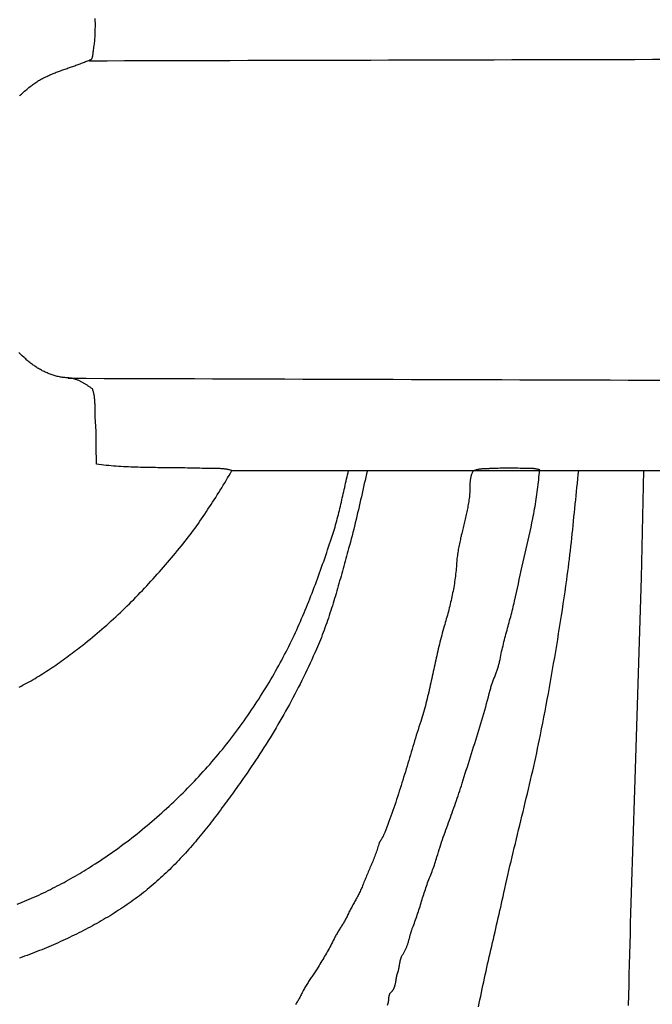
# Model space of a CAD drawing. Units: millimetres. Extents: x 2 to 357, y -76 to 76.
# Drawn here: x 156 to 179, y -43 to -7 of the extents above; entities that cross this region are included whole.
import ezdxf

# ---------------------------------------------------------------- set-up
doc = ezdxf.new("R2010")
doc.units = ezdxf.units.MM
doc.layers.add('Vector Layer 1', color=7, linetype='Continuous', lineweight=30)

msp = doc.modelspace()

# ---------------------------------------------------------------- linework, layer by layer
at = {"layer": 'Vector Layer 1', "color": 18, "lineweight": 30, "true_color": 0x000000, "extrusion": (0, 0, -1)}
for points in [[(-155.895, -9.494), (-155.934, -9.458), (-155.973, -9.423), (-156.012, -9.388), (-156.052, -9.353), (-156.091, -9.318), (-156.131, -9.284), (-156.171, -9.25), (-156.211, -9.217), (-156.252, -9.183), (-156.292, -9.15), (-156.333, -9.118), (-156.333, -9.118), (-156.366, -9.091), (-156.4, -9.066), (-156.434, -9.041), (-156.468, -9.017), (-156.503, -8.994), (-156.538, -8.97), (-156.574, -8.948), (-156.61, -8.926), (-156.646, -8.905), (-156.683, -8.884), (-156.72, -8.863), (-156.757, -8.843), (-156.795, -8.824), (-156.833, -8.804), (-156.871, -8.786), (-156.91, -8.767), (-156.948, -8.749), (-156.987, -8.732), (-157.026, -8.714), (-157.066, -8.697), (-157.105, -8.681), (-157.145, -8.664), (-157.185, -8.648), (-157.225, -8.633), (-157.265, -8.617), (-157.305, -8.602), (-157.346, -8.586), (-157.386, -8.571), (-157.427, -8.557), (-157.468, -8.542), (-157.508, -8.527), (-157.549, -8.513), (-157.59, -8.499), (-157.631, -8.484), (-157.671, -8.47), (-157.712, -8.456), (-157.753, -8.442), (-157.794, -8.428), (-157.834, -8.414), (-157.875, -8.4), (-157.916, -8.385), (-157.956, -8.371), (-157.996, -8.357), (-158.037, -8.342), (-158.077, -8.328), (-158.117, -8.313), (-158.157, -8.298), (-158.196, -8.284), (-158.236, -8.268), (-158.275, -8.253), (-158.314, -8.238), (-158.353, -8.222), (-158.391, -8.206), (-158.43, -8.189), (-158.468, -8.173), (-158.506, -8.156), (-158.543, -8.139), (-158.58, -8.121), (-158.58, -8.121), (-158.587, -8.106), (-158.593, -8.091), (-158.599, -8.076), (-158.604, -8.061), (-158.608, -8.046), (-158.612, -8.031), (-158.616, -8.016), (-158.619, -8.002), (-158.621, -7.987), (-158.624, -7.973), (-158.626, -7.959), (-158.628, -7.944), (-158.63, -7.93), (-158.631, -7.916), (-158.633, -7.901), (-158.634, -7.887), (-158.636, -7.873), (-158.637, -7.858), (-158.639, -7.844), (-158.641, -7.83), (-158.643, -7.815), (-158.645, -7.801), (-158.647, -7.786), (-158.647, -7.786), (-158.656, -7.733), (-158.664, -7.68), (-158.672, -7.627), (-158.678, -7.574), (-158.684, -7.522), (-158.69, -7.468), (-158.695, -7.415), (-158.699, -7.362), (-158.702, -7.309), (-158.706, -7.256), (-158.708, -7.203), (-158.71, -7.15), (-158.712, -7.096), (-158.713, -7.043), (-158.714, -6.99), (-158.715, -6.937), (-158.715, -6.883), (-158.715, -6.83), (-158.715, -6.776), (-158.714, -6.723), (-158.713, -6.67), (-158.712, -6.616)], [(-155.89, -31.436), (-155.965, -31.398), (-156.039, -31.359), (-156.112, -31.32), (-156.185, -31.28), (-156.258, -31.24), (-156.331, -31.199), (-156.403, -31.157), (-156.475, -31.115), (-156.546, -31.072), (-156.617, -31.029), (-156.688, -30.985), (-156.759, -30.941), (-156.829, -30.897), (-156.899, -30.852), (-156.969, -30.806), (-157.038, -30.76), (-157.107, -30.714), (-157.176, -30.667), (-157.245, -30.62), (-157.313, -30.573), (-157.381, -30.525), (-157.449, -30.477), (-157.517, -30.428), (-157.584, -30.379), (-157.651, -30.33), (-157.718, -30.281), (-157.785, -30.231), (-157.851, -30.181), (-157.918, -30.131), (-157.984, -30.081), (-158.05, -30.03), (-158.116, -29.98), (-158.182, -29.929), (-158.247, -29.878), (-158.247, -29.878), (-158.338, -29.806), (-158.428, -29.735), (-158.518, -29.662), (-158.608, -29.589), (-158.697, -29.515), (-158.785, -29.441), (-158.873, -29.366), (-158.961, -29.291), (-159.048, -29.215), (-159.135, -29.138), (-159.221, -29.061), (-159.307, -28.983), (-159.392, -28.905), (-159.477, -28.827), (-159.562, -28.748), (-159.646, -28.668), (-159.729, -28.588), (-159.813, -28.507), (-159.896, -28.426), (-159.978, -28.345), (-160.06, -28.263), (-160.142, -28.181), (-160.223, -28.098), (-160.304, -28.015), (-160.384, -27.932), (-160.464, -27.848), (-160.544, -27.764), (-160.623, -27.679), (-160.702, -27.594), (-160.78, -27.509), (-160.858, -27.423), (-160.936, -27.337), (-161.013, -27.251), (-161.09, -27.164), (-161.166, -27.077), (-161.242, -26.99), (-161.318, -26.903), (-161.394, -26.815), (-161.469, -26.727), (-161.543, -26.639), (-161.618, -26.55), (-161.692, -26.461), (-161.765, -26.373), (-161.838, -26.283), (-161.838, -26.283), (-161.905, -26.202), (-161.971, -26.12), (-162.036, -26.037), (-162.1, -25.954), (-162.165, -25.87), (-162.228, -25.786), (-162.291, -25.702), (-162.354, -25.617), (-162.416, -25.532), (-162.477, -25.446), (-162.538, -25.36), (-162.599, -25.274), (-162.659, -25.187), (-162.719, -25.1), (-162.778, -25.013), (-162.837, -24.925), (-162.896, -24.837), (-162.954, -24.749), (-163.011, -24.661), (-163.069, -24.572), (-163.126, -24.483), (-163.182, -24.394), (-163.239, -24.305), (-163.295, -24.215), (-163.35, -24.125), (-163.406, -24.036), (-163.461, -23.946), (-163.515, -23.855), (-163.57, -23.765), (-163.624, -23.675), (-163.678, -23.584), (-163.732, -23.494), (-163.786, -23.403), (-163.786, -23.403), (-163.756, -23.394), (-163.727, -23.386), (-163.698, -23.378), (-163.669, -23.371), (-163.64, -23.364), (-163.611, -23.358), (-163.582, -23.353), (-163.554, -23.348), (-163.525, -23.344), (-163.496, -23.341), (-163.467, -23.338), (-163.438, -23.335), (-163.409, -23.333), (-163.38, -23.331), (-163.351, -23.329), (-163.322, -23.328), (-163.293, -23.327), (-163.265, -23.326), (-163.236, -23.326), (-163.207, -23.326), (-163.178, -23.326), (-163.149, -23.326), (-163.12, -23.326), (-163.091, -23.326), (-163.062, -23.326), (-163.033, -23.327), (-163.004, -23.327), (-162.975, -23.327), (-162.946, -23.327), (-162.917, -23.327), (-162.888, -23.327), (-162.859, -23.327), (-162.83, -23.326), (-162.8, -23.325), (-162.771, -23.324), (-162.771, -23.324), (-162.68, -23.32), (-162.588, -23.317), (-162.497, -23.314), (-162.406, -23.311), (-162.314, -23.309), (-162.223, -23.307), (-162.132, -23.305), (-162.04, -23.303), (-161.949, -23.302), (-161.857, -23.301), (-161.766, -23.3), (-161.675, -23.299), (-161.583, -23.298), (-161.492, -23.297), (-161.401, -23.296), (-161.309, -23.296), (-161.218, -23.295), (-161.126, -23.294), (-161.035, -23.293), (-160.944, -23.292), (-160.852, -23.291), (-160.761, -23.29), (-160.67, -23.288), (-160.578, -23.286), (-160.487, -23.284), (-160.396, -23.282), (-160.305, -23.28), (-160.213, -23.277), (-160.122, -23.274), (-160.031, -23.27), (-159.94, -23.267), (-159.849, -23.262), (-159.758, -23.257), (-159.666, -23.252), (-159.575, -23.247), (-159.484, -23.24), (-159.393, -23.233), (-159.302, -23.226), (-159.211, -23.218), (-159.12, -23.209), (-159.03, -23.2), (-158.939, -23.19), (-158.848, -23.179), (-158.757, -23.168), (-158.757, -23.168), (-158.755, -23.105), (-158.754, -23.041), (-158.753, -22.978), (-158.752, -22.914), (-158.752, -22.85), (-158.751, -22.786), (-158.751, -22.722), (-158.751, -22.658), (-158.751, -22.594), (-158.751, -22.53), (-158.751, -22.466), (-158.751, -22.402), (-158.751, -22.337), (-158.75, -22.273), (-158.75, -22.209), (-158.749, -22.145), (-158.747, -22.081), (-158.746, -22.017), (-158.744, -21.954), (-158.741, -21.89), (-158.738, -21.826), (-158.734, -21.763), (-158.73, -21.7), (-158.725, -21.637), (-158.72, -21.575), (-158.72, -21.575), (-158.717, -21.546), (-158.715, -21.517), (-158.713, -21.489), (-158.711, -21.46), (-158.71, -21.431), (-158.709, -21.402), (-158.708, -21.373), (-158.707, -21.343), (-158.707, -21.314), (-158.706, -21.285), (-158.706, -21.255), (-158.706, -21.226), (-158.706, -21.196), (-158.706, -21.167), (-158.705, -21.137), (-158.705, -21.108), (-158.705, -21.078), (-158.705, -21.049), (-158.704, -21.019), (-158.704, -20.99), (-158.703, -20.961), (-158.702, -20.931), (-158.701, -20.902), (-158.7, -20.873), (-158.699, -20.844), (-158.697, -20.815), (-158.695, -20.786), (-158.692, -20.757), (-158.689, -20.728), (-158.686, -20.699), (-158.682, -20.671), (-158.678, -20.642), (-158.673, -20.614), (-158.668, -20.586), (-158.663, -20.558), (-158.657, -20.53), (-158.65, -20.503), (-158.642, -20.475), (-158.634, -20.448), (-158.626, -20.421), (-158.616, -20.394), (-158.606, -20.368), (-158.606, -20.368), (-158.584, -20.353), (-158.562, -20.337), (-158.541, -20.322), (-158.519, -20.307), (-158.497, -20.292), (-158.476, -20.277), (-158.454, -20.262), (-158.432, -20.248), (-158.411, -20.233), (-158.389, -20.219), (-158.367, -20.205), (-158.345, -20.191), (-158.324, -20.178), (-158.302, -20.165), (-158.28, -20.152), (-158.258, -20.139), (-158.236, -20.126), (-158.214, -20.114), (-158.191, -20.102), (-158.169, -20.091), (-158.146, -20.08), (-158.123, -20.069), (-158.101, -20.059), (-158.077, -20.049), (-158.054, -20.04), (-158.031, -20.031), (-158.007, -20.022), (-157.983, -20.014), (-157.959, -20.006), (-157.934, -19.999), (-157.91, -19.993), (-157.885, -19.987), (-157.86, -19.981), (-157.834, -19.976), (-157.808, -19.972), (-157.782, -19.969), (-157.756, -19.965), (-157.729, -19.963), (-157.702, -19.961), (-157.702, -19.961), (-157.661, -19.959), (-157.62, -19.955), (-157.579, -19.951), (-157.539, -19.946), (-157.499, -19.941), (-157.459, -19.935), (-157.419, -19.928), (-157.38, -19.92), (-157.34, -19.912), (-157.301, -19.903), (-157.263, -19.893), (-157.224, -19.882), (-157.186, -19.871), (-157.148, -19.86), (-157.11, -19.847), (-157.072, -19.834), (-157.035, -19.821), (-156.998, -19.807), (-156.961, -19.792), (-156.925, -19.777), (-156.888, -19.761), (-156.852, -19.744), (-156.816, -19.727), (-156.781, -19.71), (-156.746, -19.692), (-156.711, -19.673), (-156.676, -19.654), (-156.641, -19.634), (-156.607, -19.614), (-156.573, -19.593), (-156.54, -19.572), (-156.506, -19.55), (-156.473, -19.528), (-156.441, -19.506), (-156.408, -19.483), (-156.376, -19.459), (-156.344, -19.436), (-156.312, -19.411), (-156.281, -19.387), (-156.25, -19.362), (-156.219, -19.336), (-156.189, -19.31), (-156.159, -19.284), (-156.129, -19.258), (-156.099, -19.231), (-156.07, -19.204), (-156.07, -19.204), (-156.004, -19.141), (-155.938, -19.079), (-155.873, -19.016)], [(-169.56, -43.243), (-169.591, -43.132), (-169.591, -43.132), (-169.594, -43.121), (-169.596, -43.11), (-169.599, -43.099), (-169.601, -43.088), (-169.602, -43.077), (-169.604, -43.066), (-169.605, -43.054), (-169.606, -43.043), (-169.607, -43.031), (-169.608, -43.02), (-169.609, -43.008), (-169.61, -42.996), (-169.611, -42.985), (-169.612, -42.973), (-169.613, -42.962), (-169.614, -42.95), (-169.615, -42.939), (-169.616, -42.927), (-169.618, -42.916), (-169.62, -42.905), (-169.622, -42.894), (-169.624, -42.883), (-169.627, -42.873), (-169.63, -42.862), (-169.633, -42.852), (-169.637, -42.842), (-169.641, -42.832), (-169.646, -42.822), (-169.651, -42.812), (-169.656, -42.803), (-169.663, -42.794), (-169.669, -42.785), (-169.677, -42.777), (-169.685, -42.769), (-169.694, -42.761), (-169.694, -42.761), (-169.706, -42.75), (-169.718, -42.739), (-169.729, -42.727), (-169.74, -42.715), (-169.75, -42.703), (-169.76, -42.69), (-169.768, -42.677), (-169.777, -42.664), (-169.785, -42.651), (-169.792, -42.637), (-169.799, -42.623), (-169.806, -42.608), (-169.812, -42.594), (-169.818, -42.579), (-169.823, -42.564), (-169.828, -42.549), (-169.833, -42.533), (-169.837, -42.518), (-169.841, -42.502), (-169.845, -42.486), (-169.849, -42.471), (-169.852, -42.454), (-169.856, -42.438), (-169.859, -42.422), (-169.862, -42.406), (-169.864, -42.389), (-169.867, -42.373), (-169.87, -42.356), (-169.872, -42.34), (-169.875, -42.323), (-169.877, -42.307), (-169.88, -42.29), (-169.882, -42.274), (-169.885, -42.257), (-169.887, -42.241), (-169.89, -42.225), (-169.893, -42.208), (-169.896, -42.192), (-169.899, -42.176), (-169.902, -42.16), (-169.906, -42.144), (-169.909, -42.129), (-169.913, -42.113), (-169.918, -42.098), (-169.922, -42.083), (-169.927, -42.068), (-169.932, -42.053), (-169.937, -42.038), (-169.937, -42.038), (-169.944, -42.021), (-169.95, -42.004), (-169.956, -41.986), (-169.961, -41.968), (-169.966, -41.95), (-169.97, -41.932), (-169.975, -41.913), (-169.979, -41.894), (-169.983, -41.876), (-169.986, -41.857), (-169.99, -41.838), (-169.993, -41.819), (-169.996, -41.799), (-170, -41.78), (-170.003, -41.761), (-170.006, -41.741), (-170.009, -41.722), (-170.012, -41.703), (-170.016, -41.683), (-170.019, -41.664), (-170.023, -41.645), (-170.026, -41.626), (-170.03, -41.607), (-170.034, -41.588), (-170.039, -41.569), (-170.044, -41.55), (-170.049, -41.532), (-170.054, -41.514), (-170.06, -41.496), (-170.066, -41.478), (-170.073, -41.46), (-170.08, -41.443), (-170.087, -41.426), (-170.095, -41.409), (-170.104, -41.392), (-170.113, -41.376), (-170.123, -41.36), (-170.134, -41.345), (-170.134, -41.345), (-170.149, -41.322), (-170.164, -41.299), (-170.178, -41.276), (-170.192, -41.253), (-170.205, -41.229), (-170.218, -41.205), (-170.229, -41.181), (-170.241, -41.156), (-170.252, -41.131), (-170.262, -41.106), (-170.272, -41.081), (-170.282, -41.056), (-170.291, -41.03), (-170.3, -41.004), (-170.309, -40.978), (-170.317, -40.952), (-170.325, -40.926), (-170.333, -40.9), (-170.341, -40.874), (-170.348, -40.847), (-170.356, -40.82), (-170.363, -40.794), (-170.37, -40.767), (-170.377, -40.74), (-170.384, -40.714), (-170.392, -40.687), (-170.399, -40.66), (-170.406, -40.633), (-170.413, -40.607), (-170.421, -40.58), (-170.428, -40.553), (-170.436, -40.527), (-170.444, -40.5), (-170.452, -40.474), (-170.46, -40.447), (-170.469, -40.421), (-170.478, -40.395), (-170.487, -40.369), (-170.497, -40.343), (-170.507, -40.318), (-170.507, -40.318), (-170.531, -40.257), (-170.555, -40.196), (-170.578, -40.134), (-170.6, -40.073), (-170.622, -40.011), (-170.644, -39.949), (-170.665, -39.887), (-170.686, -39.825), (-170.706, -39.763), (-170.726, -39.701), (-170.746, -39.639), (-170.766, -39.576), (-170.785, -39.514), (-170.805, -39.451), (-170.824, -39.389), (-170.844, -39.326), (-170.863, -39.264), (-170.883, -39.202), (-170.903, -39.139), (-170.923, -39.077), (-170.943, -39.015), (-170.963, -38.953), (-170.984, -38.891), (-171.005, -38.83), (-171.027, -38.768), (-171.049, -38.707), (-171.072, -38.645), (-171.095, -38.584), (-171.119, -38.523), (-171.143, -38.463), (-171.143, -38.463), (-171.167, -38.404), (-171.191, -38.345), (-171.213, -38.285), (-171.235, -38.226), (-171.257, -38.166), (-171.278, -38.106), (-171.298, -38.045), (-171.318, -37.985), (-171.338, -37.924), (-171.357, -37.863), (-171.375, -37.802), (-171.394, -37.741), (-171.394, -37.741), (-171.421, -37.648), (-171.45, -37.556), (-171.479, -37.464), (-171.508, -37.372), (-171.538, -37.28), (-171.569, -37.189), (-171.6, -37.098), (-171.631, -37.007), (-171.663, -36.916), (-171.695, -36.825), (-171.727, -36.735), (-171.76, -36.644), (-171.792, -36.554), (-171.825, -36.464), (-171.858, -36.373), (-171.891, -36.283), (-171.924, -36.193), (-171.956, -36.102), (-171.989, -36.012), (-172.022, -35.922), (-172.054, -35.831), (-172.086, -35.74), (-172.118, -35.65), (-172.15, -35.559), (-172.181, -35.468), (-172.212, -35.376), (-172.242, -35.285), (-172.272, -35.193), (-172.301, -35.101), (-172.33, -35.009), (-172.33, -35.009), (-172.368, -34.885), (-172.406, -34.762), (-172.445, -34.638), (-172.484, -34.515), (-172.523, -34.392), (-172.561, -34.269), (-172.6, -34.146), (-172.639, -34.023), (-172.678, -33.9), (-172.717, -33.777), (-172.756, -33.654), (-172.795, -33.531), (-172.834, -33.408), (-172.872, -33.285), (-172.91, -33.162), (-172.948, -33.039), (-172.986, -32.916), (-173.023, -32.792), (-173.06, -32.669), (-173.096, -32.545), (-173.132, -32.422), (-173.168, -32.298), (-173.203, -32.174), (-173.238, -32.049), (-173.272, -31.925), (-173.305, -31.8), (-173.338, -31.675), (-173.37, -31.55), (-173.37, -31.55), (-173.379, -31.514), (-173.39, -31.477), (-173.4, -31.441), (-173.411, -31.405), (-173.422, -31.37), (-173.434, -31.334), (-173.446, -31.298), (-173.459, -31.263), (-173.471, -31.228), (-173.484, -31.192), (-173.497, -31.157), (-173.51, -31.122), (-173.524, -31.087), (-173.537, -31.052), (-173.55, -31.017), (-173.563, -30.982), (-173.576, -30.947), (-173.589, -30.912), (-173.602, -30.877), (-173.615, -30.842), (-173.627, -30.807), (-173.639, -30.771), (-173.651, -30.736), (-173.663, -30.7), (-173.674, -30.665), (-173.684, -30.629), (-173.694, -30.593), (-173.704, -30.557), (-173.713, -30.521), (-173.721, -30.484), (-173.729, -30.448), (-173.736, -30.411), (-173.736, -30.411), (-173.75, -30.337), (-173.764, -30.264), (-173.78, -30.191), (-173.795, -30.119), (-173.811, -30.046), (-173.828, -29.974), (-173.846, -29.901), (-173.863, -29.829), (-173.881, -29.757), (-173.9, -29.685), (-173.918, -29.613), (-173.937, -29.541), (-173.957, -29.469), (-173.976, -29.398), (-173.995, -29.326), (-174.015, -29.254), (-174.035, -29.182), (-174.054, -29.111), (-174.074, -29.039), (-174.093, -28.967), (-174.112, -28.895), (-174.132, -28.824), (-174.15, -28.752), (-174.169, -28.68), (-174.187, -28.608), (-174.205, -28.535), (-174.223, -28.463), (-174.24, -28.391), (-174.256, -28.318), (-174.272, -28.245), (-174.272, -28.245), (-174.307, -28.084), (-174.343, -27.922), (-174.379, -27.761), (-174.415, -27.599), (-174.451, -27.438), (-174.488, -27.277), (-174.525, -27.115), (-174.562, -26.954), (-174.599, -26.793), (-174.636, -26.632), (-174.673, -26.471), (-174.709, -26.31), (-174.746, -26.148), (-174.782, -25.987), (-174.817, -25.826), (-174.852, -25.664), (-174.886, -25.503), (-174.92, -25.341), (-174.953, -25.179), (-174.953, -25.179), (-174.971, -25.09), (-174.988, -25.001), (-175.004, -24.912), (-175.02, -24.823), (-175.035, -24.733), (-175.05, -24.643), (-175.064, -24.553), (-175.077, -24.463), (-175.09, -24.373), (-175.103, -24.283), (-175.115, -24.193), (-175.127, -24.103), (-175.138, -24.012), (-175.15, -23.922), (-175.16, -23.831), (-175.171, -23.741), (-175.181, -23.65), (-175.192, -23.56), (-175.202, -23.47), (-175.212, -23.379), (-175.212, -23.379), (-175.191, -23.372), (-175.17, -23.364), (-175.15, -23.358), (-175.13, -23.352), (-175.109, -23.347), (-175.089, -23.343), (-175.069, -23.339), (-175.048, -23.336), (-175.028, -23.333), (-175.008, -23.33), (-174.988, -23.328), (-174.967, -23.327), (-174.947, -23.326), (-174.927, -23.325), (-174.907, -23.324), (-174.887, -23.324), (-174.866, -23.324), (-174.846, -23.324), (-174.826, -23.324), (-174.806, -23.325), (-174.786, -23.325), (-174.765, -23.326), (-174.745, -23.326), (-174.725, -23.327), (-174.705, -23.327), (-174.684, -23.327), (-174.664, -23.327), (-174.643, -23.327), (-174.623, -23.327), (-174.603, -23.327), (-174.582, -23.326), (-174.561, -23.325), (-174.561, -23.325), (-174.486, -23.321), (-174.411, -23.317), (-174.336, -23.314), (-174.261, -23.312), (-174.186, -23.311), (-174.111, -23.31), (-174.036, -23.31), (-173.961, -23.311), (-173.886, -23.313), (-173.811, -23.315), (-173.736, -23.317), (-173.661, -23.321), (-173.586, -23.325), (-173.586, -23.325), (-173.562, -23.326), (-173.539, -23.327), (-173.515, -23.328), (-173.491, -23.328), (-173.466, -23.329), (-173.442, -23.329), (-173.418, -23.329), (-173.394, -23.329), (-173.37, -23.329), (-173.346, -23.329), (-173.321, -23.33), (-173.297, -23.33), (-173.273, -23.33), (-173.249, -23.33), (-173.225, -23.331), (-173.2, -23.331), (-173.176, -23.332), (-173.152, -23.333), (-173.128, -23.335), (-173.104, -23.336), (-173.08, -23.338), (-173.056, -23.34), (-173.033, -23.343), (-173.009, -23.346), (-172.985, -23.349), (-172.962, -23.353), (-172.938, -23.357), (-172.915, -23.362), (-172.891, -23.367), (-172.868, -23.373), (-172.845, -23.379), (-172.822, -23.386), (-172.799, -23.394), (-172.777, -23.402), (-172.754, -23.411), (-172.732, -23.421), (-172.732, -23.421), (-172.72, -23.441), (-172.71, -23.462), (-172.7, -23.483), (-172.691, -23.504), (-172.683, -23.526), (-172.675, -23.547), (-172.668, -23.569), (-172.662, -23.59), (-172.656, -23.612), (-172.651, -23.634), (-172.646, -23.656), (-172.641, -23.678), (-172.637, -23.7), (-172.634, -23.722), (-172.631, -23.744), (-172.628, -23.767), (-172.625, -23.789), (-172.623, -23.811), (-172.622, -23.834), (-172.62, -23.857), (-172.619, -23.879), (-172.618, -23.902), (-172.617, -23.925), (-172.616, -23.947), (-172.615, -23.97), (-172.615, -23.993), (-172.614, -24.016), (-172.614, -24.039), (-172.614, -24.062), (-172.613, -24.085), (-172.613, -24.107), (-172.613, -24.13), (-172.612, -24.153), (-172.612, -24.176), (-172.611, -24.199), (-172.61, -24.222), (-172.609, -24.245), (-172.608, -24.267), (-172.606, -24.29), (-172.605, -24.313), (-172.603, -24.336), (-172.6, -24.358), (-172.597, -24.381), (-172.597, -24.381), (-172.59, -24.436), (-172.582, -24.491), (-172.574, -24.546), (-172.565, -24.601), (-172.556, -24.656), (-172.546, -24.711), (-172.535, -24.765), (-172.525, -24.82), (-172.514, -24.874), (-172.502, -24.928), (-172.491, -24.983), (-172.479, -25.037), (-172.466, -25.091), (-172.454, -25.145), (-172.441, -25.199), (-172.429, -25.253), (-172.416, -25.307), (-172.403, -25.361), (-172.39, -25.415), (-172.377, -25.469), (-172.364, -25.523), (-172.351, -25.577), (-172.338, -25.63), (-172.325, -25.684), (-172.312, -25.738), (-172.299, -25.792), (-172.287, -25.846), (-172.274, -25.9), (-172.262, -25.954), (-172.25, -26.009), (-172.239, -26.063), (-172.227, -26.117), (-172.216, -26.171), (-172.206, -26.226), (-172.196, -26.28), (-172.186, -26.335), (-172.177, -26.39), (-172.168, -26.445), (-172.16, -26.5), (-172.152, -26.555), (-172.145, -26.61), (-172.138, -26.665), (-172.132, -26.721), (-172.127, -26.777), (-172.123, -26.832), (-172.119, -26.888), (-172.119, -26.888), (-172.114, -26.96), (-172.109, -27.031), (-172.102, -27.102), (-172.095, -27.173), (-172.088, -27.243), (-172.079, -27.314), (-172.07, -27.385), (-172.061, -27.455), (-172.051, -27.525), (-172.04, -27.595), (-172.028, -27.665), (-172.016, -27.735), (-172.004, -27.805), (-171.991, -27.874), (-171.977, -27.944), (-171.963, -28.013), (-171.949, -28.083), (-171.934, -28.152), (-171.918, -28.221), (-171.902, -28.29), (-171.886, -28.359), (-171.869, -28.428), (-171.852, -28.496), (-171.834, -28.565), (-171.817, -28.634), (-171.798, -28.702), (-171.78, -28.771), (-171.761, -28.839), (-171.742, -28.907), (-171.723, -28.976), (-171.703, -29.044), (-171.684, -29.112), (-171.664, -29.18), (-171.664, -29.18), (-171.64, -29.263), (-171.616, -29.347), (-171.593, -29.43), (-171.571, -29.514), (-171.549, -29.597), (-171.527, -29.681), (-171.506, -29.765), (-171.486, -29.849), (-171.465, -29.933), (-171.445, -30.018), (-171.426, -30.102), (-171.407, -30.186), (-171.388, -30.271), (-171.369, -30.355), (-171.35, -30.44), (-171.332, -30.524), (-171.313, -30.609), (-171.295, -30.693), (-171.277, -30.778), (-171.259, -30.862), (-171.24, -30.947), (-171.222, -31.032), (-171.204, -31.116), (-171.185, -31.201), (-171.166, -31.285), (-171.147, -31.37), (-171.128, -31.454), (-171.109, -31.539), (-171.089, -31.623), (-171.069, -31.707), (-171.049, -31.791), (-171.028, -31.875), (-171.007, -31.959), (-170.986, -32.043), (-170.963, -32.127), (-170.941, -32.211), (-170.918, -32.294), (-170.894, -32.377), (-170.869, -32.461), (-170.844, -32.544), (-170.819, -32.627), (-170.792, -32.709), (-170.792, -32.709), (-170.759, -32.813), (-170.726, -32.917), (-170.693, -33.02), (-170.66, -33.124), (-170.628, -33.227), (-170.596, -33.331), (-170.564, -33.435), (-170.533, -33.539), (-170.501, -33.643), (-170.47, -33.747), (-170.439, -33.85), (-170.408, -33.954), (-170.377, -34.058), (-170.346, -34.162), (-170.315, -34.266), (-170.283, -34.37), (-170.252, -34.473), (-170.221, -34.577), (-170.19, -34.681), (-170.158, -34.784), (-170.126, -34.888), (-170.095, -34.991), (-170.062, -35.095), (-170.03, -35.198), (-169.997, -35.302), (-169.964, -35.405), (-169.931, -35.508), (-169.897, -35.611), (-169.863, -35.714), (-169.829, -35.816), (-169.794, -35.919), (-169.759, -36.022), (-169.723, -36.124), (-169.686, -36.226), (-169.649, -36.328), (-169.612, -36.43), (-169.574, -36.532), (-169.535, -36.634), (-169.495, -36.735), (-169.455, -36.836), (-169.414, -36.937), (-169.414, -36.937), (-169.408, -36.952), (-169.401, -36.967), (-169.394, -36.981), (-169.386, -36.995), (-169.378, -37.009), (-169.37, -37.023), (-169.362, -37.036), (-169.353, -37.049), (-169.345, -37.063), (-169.336, -37.076), (-169.327, -37.089), (-169.318, -37.102), (-169.31, -37.115), (-169.301, -37.128), (-169.293, -37.142), (-169.285, -37.155), (-169.277, -37.168), (-169.269, -37.182), (-169.262, -37.196), (-169.256, -37.21), (-169.249, -37.224), (-169.244, -37.239), (-169.239, -37.254), (-169.234, -37.269), (-169.234, -37.269), (-169.22, -37.319), (-169.206, -37.369), (-169.191, -37.419), (-169.175, -37.468), (-169.159, -37.518), (-169.142, -37.567), (-169.124, -37.616), (-169.106, -37.665), (-169.088, -37.714), (-169.069, -37.763), (-169.05, -37.811), (-169.03, -37.86), (-169.011, -37.908), (-168.991, -37.957), (-168.97, -38.005), (-168.95, -38.053), (-168.93, -38.102), (-168.909, -38.15), (-168.888, -38.198), (-168.867, -38.246), (-168.847, -38.295), (-168.826, -38.343), (-168.805, -38.391), (-168.785, -38.439), (-168.765, -38.487), (-168.744, -38.536), (-168.724, -38.584), (-168.705, -38.633), (-168.685, -38.681), (-168.666, -38.729), (-168.648, -38.778), (-168.648, -38.778), (-168.632, -38.819), (-168.615, -38.86), (-168.598, -38.9), (-168.58, -38.941), (-168.562, -38.981), (-168.543, -39.02), (-168.524, -39.06), (-168.504, -39.099), (-168.484, -39.138), (-168.464, -39.177), (-168.443, -39.216), (-168.422, -39.255), (-168.401, -39.294), (-168.38, -39.332), (-168.359, -39.371), (-168.337, -39.409), (-168.316, -39.448), (-168.294, -39.487), (-168.273, -39.525), (-168.252, -39.564), (-168.231, -39.602), (-168.21, -39.641), (-168.189, -39.68), (-168.169, -39.719), (-168.149, -39.758), (-168.129, -39.798), (-168.109, -39.837), (-168.09, -39.877), (-168.072, -39.917), (-168.072, -39.917), (-168.056, -39.952), (-168.039, -39.986), (-168.022, -40.02), (-168.004, -40.054), (-167.985, -40.087), (-167.967, -40.121), (-167.948, -40.154), (-167.928, -40.187), (-167.908, -40.22), (-167.888, -40.253), (-167.868, -40.285), (-167.848, -40.318), (-167.827, -40.351), (-167.807, -40.383), (-167.786, -40.416), (-167.766, -40.449), (-167.745, -40.482), (-167.725, -40.515), (-167.705, -40.548), (-167.685, -40.581), (-167.666, -40.615), (-167.647, -40.649), (-167.628, -40.683), (-167.609, -40.717), (-167.591, -40.751), (-167.574, -40.786), (-167.574, -40.786), (-167.544, -40.847), (-167.513, -40.908), (-167.482, -40.967), (-167.451, -41.027), (-167.42, -41.085), (-167.388, -41.144), (-167.356, -41.202), (-167.324, -41.259), (-167.291, -41.317), (-167.258, -41.374), (-167.225, -41.431), (-167.191, -41.488), (-167.157, -41.545), (-167.122, -41.602), (-167.088, -41.659), (-167.052, -41.717), (-167.017, -41.774), (-166.981, -41.832), (-166.945, -41.89), (-166.945, -41.89), (-166.921, -41.928), (-166.897, -41.966), (-166.873, -42.003), (-166.848, -42.04), (-166.824, -42.077), (-166.8, -42.114), (-166.776, -42.15), (-166.751, -42.187), (-166.727, -42.223), (-166.703, -42.259), (-166.679, -42.295), (-166.655, -42.332), (-166.632, -42.368), (-166.608, -42.404), (-166.585, -42.441), (-166.562, -42.478), (-166.539, -42.515), (-166.517, -42.552), (-166.495, -42.589), (-166.473, -42.627), (-166.451, -42.665), (-166.43, -42.704), (-166.41, -42.742), (-166.39, -42.782), (-166.37, -42.822), (-166.351, -42.862), (-166.351, -42.862), (-166.335, -42.896), (-166.318, -42.93), (-166.3, -42.963), (-166.282, -42.996), (-166.264, -43.029), (-166.245, -43.061), (-166.225, -43.093), (-166.205, -43.124), (-166.184, -43.156), (-166.163, -43.187), (-166.142, -43.218)], [(-168.812, -23.403), (-168.783, -23.524), (-168.755, -23.645), (-168.726, -23.765), (-168.698, -23.886), (-168.671, -24.007), (-168.643, -24.128), (-168.615, -24.249), (-168.588, -24.37), (-168.56, -24.491), (-168.532, -24.612), (-168.505, -24.733), (-168.477, -24.854), (-168.449, -24.975), (-168.42, -25.096), (-168.392, -25.216), (-168.363, -25.337), (-168.334, -25.458), (-168.304, -25.578), (-168.274, -25.699), (-168.243, -25.819), (-168.212, -25.939), (-168.18, -26.059), (-168.148, -26.178), (-168.115, -26.298), (-168.115, -26.298), (-168.089, -26.39), (-168.064, -26.482), (-168.038, -26.575), (-168.012, -26.667), (-167.987, -26.759), (-167.962, -26.852), (-167.936, -26.944), (-167.911, -27.036), (-167.885, -27.129), (-167.86, -27.221), (-167.834, -27.314), (-167.808, -27.406), (-167.782, -27.498), (-167.756, -27.591), (-167.73, -27.683), (-167.704, -27.775), (-167.677, -27.867), (-167.65, -27.959), (-167.623, -28.051), (-167.596, -28.143), (-167.568, -28.235), (-167.54, -28.326), (-167.511, -28.418), (-167.483, -28.509), (-167.454, -28.6), (-167.424, -28.691), (-167.394, -28.782), (-167.364, -28.873), (-167.333, -28.963), (-167.302, -29.054), (-167.27, -29.144), (-167.238, -29.234), (-167.205, -29.324), (-167.171, -29.413), (-167.137, -29.503), (-167.103, -29.592), (-167.067, -29.681), (-167.032, -29.769), (-166.995, -29.858), (-166.958, -29.946), (-166.92, -30.033), (-166.92, -30.033), (-166.862, -30.164), (-166.804, -30.294), (-166.745, -30.423), (-166.685, -30.553), (-166.625, -30.682), (-166.564, -30.811), (-166.502, -30.939), (-166.44, -31.067), (-166.376, -31.195), (-166.312, -31.323), (-166.248, -31.45), (-166.183, -31.577), (-166.117, -31.703), (-166.05, -31.83), (-165.983, -31.955), (-165.915, -32.081), (-165.846, -32.206), (-165.777, -32.331), (-165.707, -32.455), (-165.637, -32.58), (-165.565, -32.703), (-165.494, -32.827), (-165.421, -32.95), (-165.348, -33.072), (-165.274, -33.195), (-165.2, -33.317), (-165.125, -33.438), (-165.05, -33.559), (-164.974, -33.68), (-164.897, -33.8), (-164.819, -33.92), (-164.742, -34.04), (-164.663, -34.159), (-164.584, -34.277), (-164.504, -34.396), (-164.424, -34.513), (-164.344, -34.631), (-164.262, -34.748), (-164.18, -34.864), (-164.18, -34.864), (-164.127, -34.94), (-164.073, -35.016), (-164.019, -35.093), (-163.965, -35.169), (-163.91, -35.245), (-163.856, -35.321), (-163.801, -35.397), (-163.746, -35.472), (-163.692, -35.548), (-163.636, -35.624), (-163.581, -35.699), (-163.526, -35.775), (-163.47, -35.85), (-163.414, -35.925), (-163.358, -36.001), (-163.302, -36.076), (-163.245, -36.15), (-163.188, -36.225), (-163.131, -36.299), (-163.074, -36.374), (-163.017, -36.448), (-162.959, -36.521), (-162.901, -36.595), (-162.842, -36.668), (-162.784, -36.742), (-162.725, -36.814), (-162.666, -36.887), (-162.606, -36.959), (-162.546, -37.031), (-162.486, -37.103), (-162.426, -37.175), (-162.365, -37.246), (-162.304, -37.316), (-162.242, -37.387), (-162.181, -37.457), (-162.118, -37.527), (-162.056, -37.596), (-161.993, -37.665), (-161.93, -37.734), (-161.866, -37.802), (-161.802, -37.87), (-161.737, -37.937), (-161.672, -38.004), (-161.607, -38.07), (-161.541, -38.136), (-161.475, -38.202), (-161.408, -38.267), (-161.341, -38.332), (-161.274, -38.396), (-161.206, -38.459), (-161.137, -38.522), (-161.068, -38.585), (-160.999, -38.647), (-160.929, -38.708), (-160.859, -38.769), (-160.788, -38.829), (-160.716, -38.889), (-160.644, -38.948), (-160.644, -38.948), (-160.571, -39.007), (-160.498, -39.066), (-160.423, -39.124), (-160.349, -39.181), (-160.274, -39.238), (-160.198, -39.294), (-160.122, -39.349), (-160.046, -39.404), (-159.969, -39.458), (-159.892, -39.512), (-159.814, -39.565), (-159.736, -39.618), (-159.657, -39.67), (-159.578, -39.722), (-159.499, -39.773), (-159.419, -39.823), (-159.339, -39.873), (-159.259, -39.923), (-159.178, -39.972), (-159.097, -40.02), (-159.016, -40.068), (-158.934, -40.115), (-158.852, -40.162), (-158.769, -40.208), (-158.687, -40.254), (-158.604, -40.3), (-158.521, -40.345), (-158.437, -40.389), (-158.353, -40.433), (-158.269, -40.476), (-158.185, -40.519), (-158.1, -40.562), (-158.016, -40.604), (-157.931, -40.646), (-157.845, -40.687), (-157.76, -40.727), (-157.675, -40.768), (-157.589, -40.808), (-157.503, -40.847), (-157.417, -40.886), (-157.33, -40.925), (-157.244, -40.963), (-157.157, -41.001), (-157.071, -41.038), (-156.984, -41.075), (-156.897, -41.112), (-156.81, -41.148), (-156.723, -41.184), (-156.636, -41.219), (-156.548, -41.254), (-156.461, -41.289), (-156.461, -41.289), (-156.369, -41.325), (-156.276, -41.36), (-156.183, -41.395), (-156.09, -41.429), (-155.997, -41.462), (-155.904, -41.494)], [(-172.937, -43.307), (-172.963, -43.174), (-172.99, -43.041), (-173.017, -42.908), (-173.044, -42.776), (-173.072, -42.643), (-173.101, -42.51), (-173.129, -42.377), (-173.158, -42.245), (-173.187, -42.112), (-173.216, -41.979), (-173.246, -41.847), (-173.276, -41.714), (-173.306, -41.582), (-173.336, -41.449), (-173.366, -41.317), (-173.397, -41.184), (-173.427, -41.052), (-173.458, -40.92), (-173.488, -40.788), (-173.519, -40.656), (-173.549, -40.524), (-173.58, -40.392), (-173.61, -40.26), (-173.64, -40.129), (-173.671, -39.997), (-173.701, -39.866), (-173.731, -39.735), (-173.76, -39.603), (-173.79, -39.472), (-173.819, -39.341), (-173.848, -39.21), (-173.877, -39.08), (-173.877, -39.08), (-173.914, -38.913), (-173.951, -38.746), (-173.989, -38.58), (-174.027, -38.413), (-174.066, -38.245), (-174.105, -38.078), (-174.144, -37.911), (-174.184, -37.743), (-174.224, -37.575), (-174.264, -37.408), (-174.305, -37.24), (-174.345, -37.072), (-174.386, -36.904), (-174.427, -36.736), (-174.467, -36.568), (-174.508, -36.4), (-174.549, -36.232), (-174.59, -36.063), (-174.63, -35.895), (-174.671, -35.727), (-174.711, -35.559), (-174.751, -35.391), (-174.791, -35.223), (-174.831, -35.054), (-174.87, -34.886), (-174.909, -34.718), (-174.947, -34.55), (-174.985, -34.382), (-175.023, -34.215), (-175.06, -34.047), (-175.096, -33.879), (-175.132, -33.712), (-175.167, -33.544), (-175.202, -33.377), (-175.235, -33.21), (-175.235, -33.21), (-175.279, -32.992), (-175.322, -32.773), (-175.364, -32.554), (-175.406, -32.334), (-175.448, -32.114), (-175.489, -31.894), (-175.53, -31.673), (-175.57, -31.451), (-175.61, -31.23), (-175.649, -31.008), (-175.688, -30.786), (-175.726, -30.564), (-175.764, -30.342), (-175.802, -30.119), (-175.838, -29.897), (-175.875, -29.674), (-175.911, -29.452), (-175.946, -29.23), (-175.981, -29.008), (-176.015, -28.786), (-176.049, -28.564), (-176.082, -28.342), (-176.115, -28.121), (-176.147, -27.9), (-176.178, -27.679), (-176.21, -27.459), (-176.21, -27.459), (-176.231, -27.305), (-176.251, -27.151), (-176.271, -26.996), (-176.291, -26.84), (-176.31, -26.685), (-176.328, -26.529), (-176.346, -26.373), (-176.364, -26.217), (-176.382, -26.06), (-176.399, -25.904), (-176.415, -25.747), (-176.432, -25.59), (-176.448, -25.433), (-176.464, -25.276), (-176.48, -25.119), (-176.496, -24.962), (-176.512, -24.806), (-176.528, -24.649), (-176.544, -24.492), (-176.56, -24.336), (-176.576, -24.18), (-176.592, -24.024), (-176.608, -23.868), (-176.624, -23.713), (-176.641, -23.558), (-176.658, -23.403)], [(-178.507, -43.254), (-178.515, -42.873), (-178.523, -42.491), (-178.532, -42.11), (-178.542, -41.729), (-178.552, -41.348), (-178.562, -40.967), (-178.573, -40.586), (-178.584, -40.205), (-178.596, -39.823), (-178.607, -39.442), (-178.619, -39.061), (-178.632, -38.68), (-178.644, -38.299), (-178.656, -37.918), (-178.668, -37.537), (-178.681, -37.156), (-178.693, -36.775), (-178.705, -36.394), (-178.717, -36.013), (-178.729, -35.631), (-178.74, -35.25), (-178.751, -34.869), (-178.751, -34.869), (-178.99, -27.379), (-178.99, -27.379), (-179.078, -23.403)]]:
    msp.add_lwpolyline(points, dxfattribs=at)
at = {"layer": 'Vector Layer 1', "color": 18, "lineweight": 30, "true_color": 0x000000}
msp.add_lwpolyline([(155.819, -39.489), (155.908, -39.455), (155.997, -39.419), (156.086, -39.384), (156.174, -39.347), (156.262, -39.31), (156.35, -39.273), (156.437, -39.234), (156.525, -39.196), (156.612, -39.156), (156.699, -39.116), (156.785, -39.075), (156.872, -39.034), (156.958, -38.992), (157.044, -38.95), (157.129, -38.907), (157.214, -38.864), (157.299, -38.82), (157.384, -38.775), (157.469, -38.73), (157.553, -38.685), (157.637, -38.639), (157.721, -38.593), (157.804, -38.546), (157.887, -38.498), (157.97, -38.451), (158.052, -38.402), (158.135, -38.354), (158.217, -38.305), (158.298, -38.255), (158.38, -38.205), (158.461, -38.155), (158.541, -38.104), (158.622, -38.053), (158.702, -38.002), (158.702, -38.002), (158.803, -37.937), (158.903, -37.871), (159.003, -37.804), (159.102, -37.736), (159.201, -37.668), (159.3, -37.6), (159.398, -37.531), (159.496, -37.461), (159.593, -37.39), (159.69, -37.319), (159.787, -37.247), (159.883, -37.175), (159.978, -37.102), (160.074, -37.028), (160.169, -36.954), (160.263, -36.879), (160.357, -36.804), (160.45, -36.728), (160.543, -36.652), (160.636, -36.575), (160.728, -36.497), (160.82, -36.419), (160.911, -36.341), (161.002, -36.261), (161.092, -36.182), (161.182, -36.102), (161.272, -36.021), (161.361, -35.94), (161.449, -35.858), (161.537, -35.776), (161.625, -35.693), (161.712, -35.61), (161.798, -35.526), (161.884, -35.442), (161.97, -35.358), (162.055, -35.272), (162.14, -35.187), (162.224, -35.101), (162.307, -35.015), (162.39, -34.928), (162.473, -34.841), (162.555, -34.753), (162.636, -34.665), (162.636, -34.665), (162.718, -34.576), (162.799, -34.486), (162.88, -34.396), (162.96, -34.305), (163.04, -34.213), (163.118, -34.121), (163.197, -34.029), (163.275, -33.936), (163.352, -33.842), (163.429, -33.749), (163.505, -33.654), (163.58, -33.559), (163.655, -33.464), (163.73, -33.368), (163.804, -33.272), (163.877, -33.175), (163.95, -33.078), (164.022, -32.98), (164.094, -32.882), (164.165, -32.784), (164.235, -32.685), (164.305, -32.585), (164.375, -32.486), (164.444, -32.386), (164.512, -32.285), (164.579, -32.184), (164.647, -32.083), (164.713, -31.982), (164.779, -31.88), (164.844, -31.777), (164.909, -31.675), (164.973, -31.572), (165.037, -31.468), (165.1, -31.365), (165.163, -31.261), (165.224, -31.157), (165.286, -31.052), (165.346, -30.947), (165.407, -30.842), (165.466, -30.737), (165.525, -30.631), (165.525, -30.631), (165.58, -30.531), (165.634, -30.432), (165.687, -30.331), (165.74, -30.231), (165.792, -30.13), (165.844, -30.029), (165.895, -29.927), (165.945, -29.825), (165.995, -29.723), (166.044, -29.62), (166.092, -29.518), (166.14, -29.415), (166.188, -29.311), (166.234, -29.208), (166.281, -29.104), (166.327, -29), (166.372, -28.895), (166.417, -28.791), (166.461, -28.686), (166.505, -28.581), (166.548, -28.476), (166.591, -28.37), (166.634, -28.265), (166.676, -28.159), (166.718, -28.053), (166.759, -27.947), (166.8, -27.84), (166.84, -27.734), (166.881, -27.627), (166.92, -27.521), (166.96, -27.414), (166.999, -27.307), (167.038, -27.2), (167.076, -27.092), (167.114, -26.985), (167.152, -26.878), (167.19, -26.77), (167.227, -26.662), (167.264, -26.555), (167.301, -26.447), (167.337, -26.339), (167.374, -26.232), (167.41, -26.124), (167.446, -26.016), (167.482, -25.908), (167.517, -25.8), (167.517, -25.8), (167.542, -25.724), (167.566, -25.648), (167.589, -25.572), (167.611, -25.496), (167.633, -25.419), (167.655, -25.342), (167.676, -25.266), (167.696, -25.189), (167.716, -25.111), (167.736, -25.034), (167.755, -24.957), (167.774, -24.88), (167.793, -24.802), (167.811, -24.724), (167.829, -24.647), (167.847, -24.569), (167.864, -24.491), (167.882, -24.413), (167.9, -24.336), (167.917, -24.258), (167.934, -24.18), (167.952, -24.102), (167.969, -24.024), (167.987, -23.946), (168.005, -23.869), (168.022, -23.791), (168.04, -23.713), (168.059, -23.636), (168.077, -23.558), (168.096, -23.481), (168.115, -23.403)], dxfattribs=at)
for points in [[(158.496, -8.187), (172.428, -8.152), (186.361, -8.117), (200.293, -8.082)], [(157.701, -19.974), (172.01, -20.019), (186.319, -20.064), (200.629, -20.109)], [(163.786, -23.403), (174.218, -23.403), (184.651, -23.403), (195.083, -23.403)]]:
    msp.add_open_spline(points, degree=3, dxfattribs=at)

doc.saveas('drawing.dxf')
